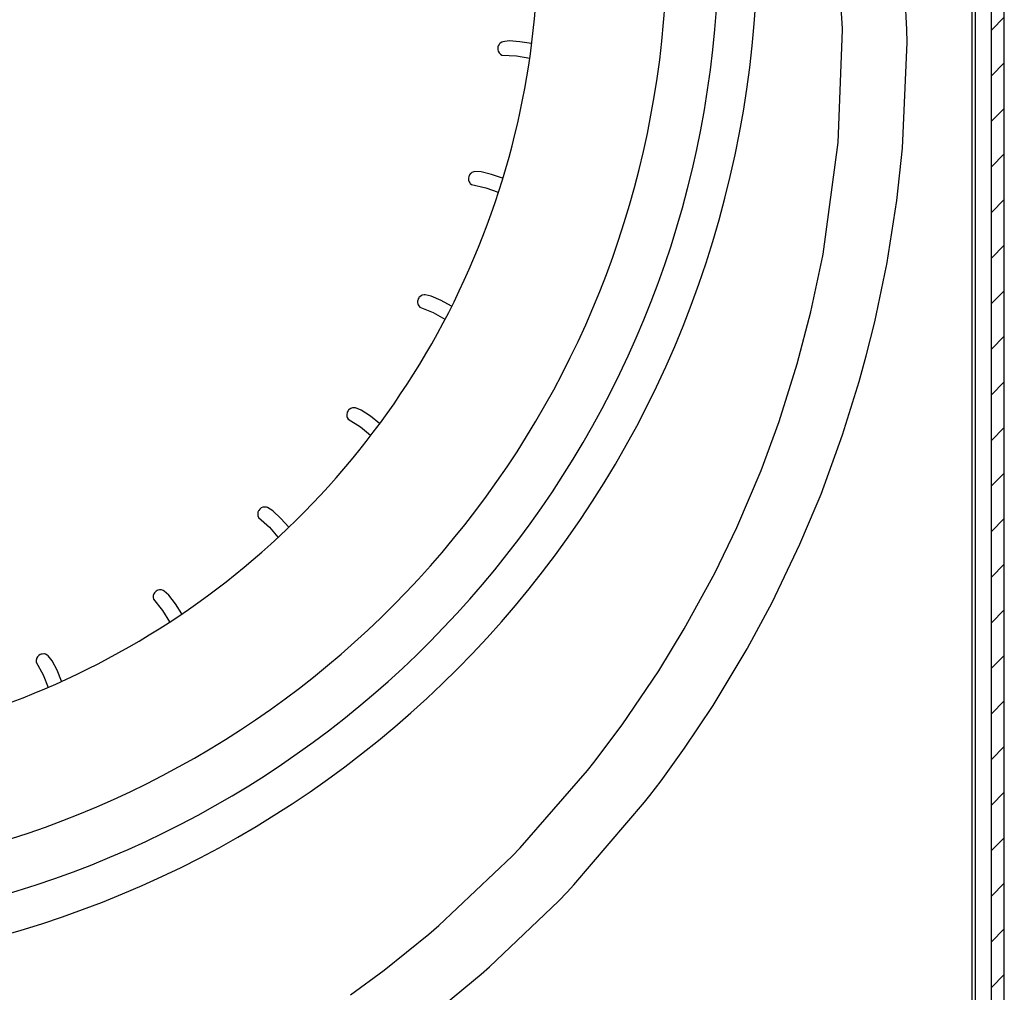
# Model space of a CAD drawing. Units: millimetres. Extents: x -81 to 760, y -224 to 370.
# Drawn here: x 704 to 720, y 219 to 234 of the extents above; entities that cross this region are included whole.
import ezdxf

# ---------------------------------------------------------------- set-up
doc = ezdxf.new("R2010")
doc.units = ezdxf.units.MM

# ---------------------------------------------------------------- blocks, each defined once
blk = doc.blocks.new('A-A', base_point=(3495, 1301.904))
at = {"linetype": 'Continuous'}
h = blk.add_hatch(dxfattribs=at)
h.set_pattern_fill('_USER', color=2, scale=2.500002, angle=225, pattern_type=0)
h.set_pattern_definition([(225, (0, 0), (1.767768, -1.767768), [])])
edge = h.paths.add_edge_path()
edge.add_line((3595.007, 1271.085), (3595.918, 1271.006))
edge.add_arc((3595.778, 1269.412), 1.6, 0, 85, ccw=False)
edge.add_line((3597.378, 1269.412), (3597.378, 1051.394))
edge.add_arc((3595.778, 1051.394), 1.6, 270, 360, ccw=False)
edge.add_line((3595.778, 1049.794), (3582.606, 1049.794))
edge.add_line((3582.606, 1049.794), (3582.328, 1049.818))
edge.add_line((3582.328, 1049.818), (3570.734, 1051.863))
edge.add_line((3570.734, 1051.863), (3570.561, 1050.878))
edge.add_line((3570.561, 1050.878), (3577.709, 1049.617))
edge.add_line((3577.709, 1049.617), (3579.424, 1049.315))
edge.add_line((3579.424, 1049.315), (3582.154, 1048.834))
edge.add_line((3582.154, 1048.834), (3582.606, 1048.794))
edge.add_line((3582.606, 1048.794), (3595.778, 1048.794))
edge.add_arc((3595.778, 1051.394), 2.6, 270, 360)
edge.add_line((3598.378, 1051.394), (3598.378, 1269.412))
edge.add_arc((3595.778, 1269.412), 2.6, 0, 85)
edge.add_line((3596.005, 1272.002), (3583.435, 1273.101))
edge.add_line((3583.435, 1273.101), (3583.348, 1272.105))
edge.add_line((3583.348, 1272.105), (3595.007, 1271.085))
at = {"color": 1, "linetype": 'Continuous'}
for p, q in [((3597.378, 1051.394), (3597.378, 1269.412)), ((3598.378, 1051.394), (3598.378, 1269.412)), ((3596.128, 1266.969), (3596.128, 1054.894)), ((3595.878, 1091.184), (3595.878, 1214.284)), ((3590.83, 1168.51), (3590.322, 1177.486)), ((3590.83, 1168.51), (3590.322, 1177.486)), ((3585.829, 1168.587), (3585.328, 1177.171)), ((3585.829, 1168.587), (3585.328, 1177.171)), ((3585.494, 1159.74), (3585.83, 1168.463)), ((3585.494, 1159.74), (3585.83, 1168.463)), ((3585.83, 1168.463), (3585.829, 1168.587)), ((3585.83, 1168.463), (3585.829, 1168.587)), ((3590.835, 1167.496), (3590.83, 1168.51)), ((3590.835, 1167.496), (3590.83, 1168.51)), ((3559.411, 1167.532), (3559.288, 1167.462)), ((3559.411, 1167.532), (3559.288, 1167.462)), ((3559.485, 1167.559), (3559.411, 1167.532)), ((3559.485, 1167.559), (3559.411, 1167.532)), ((3559.972, 1167.626), (3559.485, 1167.559)), ((3559.972, 1167.626), (3559.485, 1167.559)), ((3560.815, 1167.565), (3559.972, 1167.626)), ((3560.815, 1167.565), (3559.972, 1167.626)), ((3561.706, 1167.422), (3560.815, 1167.565)), ((3561.706, 1167.422), (3560.815, 1167.565)), ((3559.106, 1167.175), (3559.092, 1167.099)), ((3559.106, 1167.175), (3559.092, 1167.099)), ((3559.092, 1167.099), (3559.094, 1166.957)), ((3559.092, 1167.099), (3559.094, 1166.957)), ((3559.094, 1166.957), (3559.1, 1166.922)), ((3559.094, 1166.957), (3559.1, 1166.922)), ((3559.1, 1166.922), (3559.131, 1166.821)), ((3559.1, 1166.922), (3559.131, 1166.821)), ((3559.125, 1167.237), (3559.106, 1167.175)), ((3559.125, 1167.237), (3559.106, 1167.175)), ((3559.192, 1167.361), (3559.125, 1167.237)), ((3559.192, 1167.361), (3559.125, 1167.237)), ((3559.131, 1166.821), (3559.202, 1166.699)), ((3559.131, 1166.821), (3559.202, 1166.699)), ((3559.224, 1167.402), (3559.192, 1167.361)), ((3559.224, 1167.402), (3559.192, 1167.361)), ((3559.288, 1167.462), (3559.224, 1167.402)), ((3559.288, 1167.462), (3559.224, 1167.402)), ((3590.475, 1159.307), (3590.835, 1167.496)), ((3590.475, 1159.307), (3590.835, 1167.496)), ((3559.202, 1166.699), (3559.245, 1166.649)), ((3559.202, 1166.699), (3559.245, 1166.649)), ((3559.245, 1166.649), (3559.301, 1166.598)), ((3559.245, 1166.649), (3559.301, 1166.598)), ((3559.301, 1166.598), (3559.421, 1166.525)), ((3559.301, 1166.598), (3559.421, 1166.525)), ((3559.421, 1166.525), (3560.546, 1166.477)), ((3559.421, 1166.525), (3560.546, 1166.477)), ((3560.546, 1166.477), (3561.574, 1166.285)), ((3560.546, 1166.477), (3561.574, 1166.285)), ((3584.321, 1151.086), (3585.494, 1159.74)), ((3584.321, 1151.086), (3585.494, 1159.74)), ((3590.036, 1155.249), (3590.475, 1159.307)), ((3590.036, 1155.249), (3590.475, 1159.307)), ((3556.842, 1157.1), (3556.82, 1156.96)), ((3556.842, 1157.1), (3556.82, 1156.96)), ((3556.82, 1156.96), (3556.82, 1156.924)), ((3556.82, 1156.96), (3556.82, 1156.924)), ((3556.82, 1156.924), (3556.834, 1156.819)), ((3556.82, 1156.924), (3556.834, 1156.819)), ((3556.869, 1157.173), (3556.842, 1157.1)), ((3556.869, 1157.173), (3556.842, 1157.1)), ((3556.899, 1157.23), (3556.869, 1157.173)), ((3556.899, 1157.23), (3556.869, 1157.173)), ((3556.985, 1157.342), (3556.899, 1157.23)), ((3556.985, 1157.342), (3556.899, 1157.23)), ((3557.024, 1157.376), (3556.985, 1157.342)), ((3557.024, 1157.376), (3556.985, 1157.342)), ((3557.097, 1157.425), (3557.024, 1157.376)), ((3557.097, 1157.425), (3557.024, 1157.376)), ((3557.23, 1157.473), (3557.097, 1157.425)), ((3557.23, 1157.473), (3557.097, 1157.425)), ((3557.307, 1157.487), (3557.23, 1157.473)), ((3557.307, 1157.487), (3557.23, 1157.473)), ((3557.799, 1157.47), (3557.307, 1157.487)), ((3557.799, 1157.47), (3557.307, 1157.487)), ((3558.619, 1157.268), (3557.799, 1157.47)), ((3558.619, 1157.268), (3557.799, 1157.47)), ((3559.471, 1156.977), (3558.619, 1157.268)), ((3559.471, 1156.977), (3558.619, 1157.268)), ((3556.834, 1156.819), (3556.883, 1156.687)), ((3556.834, 1156.819), (3556.883, 1156.687)), ((3556.883, 1156.687), (3556.917, 1156.63)), ((3556.883, 1156.687), (3556.917, 1156.63)), ((3556.917, 1156.63), (3556.964, 1156.571)), ((3556.917, 1156.63), (3556.964, 1156.571)), ((3556.964, 1156.571), (3557.07, 1156.479)), ((3556.964, 1156.571), (3557.07, 1156.479)), ((3557.07, 1156.479), (3558.171, 1156.241)), ((3557.07, 1156.479), (3558.171, 1156.241)), ((3558.171, 1156.241), (3559.138, 1155.884)), ((3558.171, 1156.241), (3559.138, 1155.884)), ((3589.258, 1150.291), (3590.036, 1155.249)), ((3589.258, 1150.291), (3590.036, 1155.249)), ((3583.379, 1146.626), (3584.298, 1150.964)), ((3583.379, 1146.626), (3584.298, 1150.964)), ((3584.298, 1150.964), (3584.321, 1151.086)), ((3584.298, 1150.964), (3584.321, 1151.086)), ((3588.329, 1145.832), (3589.237, 1150.177)), ((3588.329, 1145.832), (3589.237, 1150.177)), ((3589.237, 1150.177), (3589.258, 1150.291)), ((3589.237, 1150.177), (3589.258, 1150.291)), ((3552.974, 1147.692), (3552.935, 1147.625)), ((3552.974, 1147.692), (3552.935, 1147.625)), ((3553.013, 1147.744), (3552.974, 1147.692)), ((3553.013, 1147.744), (3552.974, 1147.692)), ((3553.117, 1147.839), (3553.013, 1147.744)), ((3553.117, 1147.839), (3553.013, 1147.744)), ((3553.161, 1147.867), (3553.117, 1147.839)), ((3553.161, 1147.867), (3553.117, 1147.839)), ((3553.242, 1147.902), (3553.161, 1147.867)), ((3553.242, 1147.902), (3553.161, 1147.867)), ((3553.381, 1147.928), (3553.242, 1147.902)), ((3553.381, 1147.928), (3553.242, 1147.902)), ((3553.459, 1147.928), (3553.381, 1147.928)), ((3553.459, 1147.928), (3553.381, 1147.928)), ((3553.941, 1147.828), (3553.459, 1147.928)), ((3553.941, 1147.828), (3553.459, 1147.928)), ((3554.715, 1147.491), (3553.941, 1147.828)), ((3554.715, 1147.491), (3553.941, 1147.828)), ((3552.884, 1147.456), (3552.88, 1147.35)), ((3552.884, 1147.456), (3552.88, 1147.35)), ((3552.88, 1147.35), (3552.906, 1147.211)), ((3552.88, 1147.35), (3552.906, 1147.211)), ((3552.89, 1147.491), (3552.884, 1147.456)), ((3552.89, 1147.491), (3552.884, 1147.456)), ((3552.935, 1147.625), (3552.89, 1147.491)), ((3552.935, 1147.625), (3552.89, 1147.491)), ((3552.906, 1147.211), (3552.93, 1147.15)), ((3552.906, 1147.211), (3552.93, 1147.15)), ((3552.93, 1147.15), (3552.966, 1147.083)), ((3552.93, 1147.15), (3552.966, 1147.083)), ((3552.966, 1147.083), (3553.055, 1146.974)), ((3552.966, 1147.083), (3553.055, 1146.974)), ((3553.055, 1146.974), (3554.099, 1146.554)), ((3553.055, 1146.974), (3554.099, 1146.554)), ((3555.508, 1147.058), (3554.715, 1147.491)), ((3555.508, 1147.058), (3554.715, 1147.491)), ((3554.099, 1146.554), (3554.985, 1146.042)), ((3554.099, 1146.554), (3554.985, 1146.042)), ((3582.321, 1142.584), (3583.379, 1146.626)), ((3582.321, 1142.584), (3583.379, 1146.626)), ((3587.677, 1143.207), (3588.329, 1145.832)), ((3587.677, 1143.207), (3588.329, 1145.832)), ((3587.127, 1141.206), (3587.677, 1143.207)), ((3587.127, 1141.206), (3587.677, 1143.207)), ((3580.913, 1138.113), (3582.321, 1142.584)), ((3580.913, 1138.113), (3582.321, 1142.584)), ((3585.841, 1137.074), (3587.127, 1141.206)), ((3585.841, 1137.074), (3587.127, 1141.206)), ((3547.404, 1138.788), (3547.383, 1138.685)), ((3547.404, 1138.788), (3547.383, 1138.685)), ((3547.383, 1138.685), (3547.385, 1138.544)), ((3547.383, 1138.685), (3547.385, 1138.544)), ((3547.385, 1138.544), (3547.397, 1138.479)), ((3547.385, 1138.544), (3547.397, 1138.479)), ((3547.416, 1138.822), (3547.404, 1138.788)), ((3547.416, 1138.822), (3547.404, 1138.788)), ((3547.483, 1138.946), (3547.416, 1138.822)), ((3547.483, 1138.946), (3547.416, 1138.822)), ((3547.533, 1139.006), (3547.483, 1138.946)), ((3547.533, 1139.006), (3547.483, 1138.946)), ((3547.58, 1139.051), (3547.533, 1139.006)), ((3547.58, 1139.051), (3547.533, 1139.006)), ((3547.699, 1139.127), (3547.58, 1139.051)), ((3547.699, 1139.127), (3547.58, 1139.051)), ((3547.747, 1139.147), (3547.699, 1139.127)), ((3547.747, 1139.147), (3547.699, 1139.127)), ((3547.832, 1139.168), (3547.747, 1139.147)), ((3547.832, 1139.168), (3547.747, 1139.147)), ((3547.974, 1139.169), (3547.832, 1139.168)), ((3547.974, 1139.169), (3547.832, 1139.168)), ((3548.051, 1139.156), (3547.974, 1139.169)), ((3548.051, 1139.156), (3547.974, 1139.169)), ((3548.509, 1138.977), (3548.051, 1139.156)), ((3548.509, 1138.977), (3548.051, 1139.156)), ((3549.215, 1138.513), (3548.509, 1138.977)), ((3549.215, 1138.513), (3548.509, 1138.977)), ((3549.93, 1137.948), (3549.215, 1138.513)), ((3549.93, 1137.948), (3549.215, 1138.513)), ((3547.397, 1138.479), (3547.422, 1138.407)), ((3547.397, 1138.479), (3547.422, 1138.407)), ((3547.422, 1138.407), (3547.492, 1138.285)), ((3547.422, 1138.407), (3547.492, 1138.285)), ((3547.492, 1138.285), (3548.45, 1137.694)), ((3547.492, 1138.285), (3548.45, 1137.694)), ((3579.514, 1134.316), (3580.913, 1138.113)), ((3579.514, 1134.316), (3580.913, 1138.113)), ((3548.45, 1137.694), (3549.235, 1137.042)), ((3548.45, 1137.694), (3549.235, 1137.042)), ((3584.166, 1132.483), (3585.841, 1137.074)), ((3584.166, 1132.483), (3585.841, 1137.074)), ((3577.628, 1129.879), (3579.514, 1134.316)), ((3577.628, 1129.879), (3579.514, 1134.316)), ((3583.799, 1131.566), (3584.166, 1132.483)), ((3583.799, 1131.566), (3584.166, 1132.483)), ((3540.5, 1131.073), (3540.478, 1130.934)), ((3540.5, 1131.073), (3540.478, 1130.934)), ((3540.478, 1130.934), (3540.479, 1130.868)), ((3540.478, 1130.934), (3540.479, 1130.868)), ((3540.479, 1130.868), (3540.491, 1130.793)), ((3540.479, 1130.868), (3540.491, 1130.793)), ((3540.538, 1131.172), (3540.5, 1131.073)), ((3540.538, 1131.172), (3540.5, 1131.073)), ((3540.556, 1131.203), (3540.538, 1131.172)), ((3540.556, 1131.203), (3540.538, 1131.172)), ((3540.643, 1131.314), (3540.556, 1131.203)), ((3540.643, 1131.314), (3540.556, 1131.203)), ((3540.702, 1131.365), (3540.643, 1131.314)), ((3540.702, 1131.365), (3540.643, 1131.314)), ((3540.756, 1131.401), (3540.702, 1131.365)), ((3540.756, 1131.401), (3540.702, 1131.365)), ((3540.886, 1131.456), (3540.756, 1131.401)), ((3540.886, 1131.456), (3540.756, 1131.401)), ((3540.936, 1131.467), (3540.886, 1131.456)), ((3540.936, 1131.467), (3540.886, 1131.456)), ((3541.024, 1131.474), (3540.936, 1131.467)), ((3541.024, 1131.474), (3540.936, 1131.467)), ((3541.164, 1131.451), (3541.024, 1131.474)), ((3541.164, 1131.451), (3541.024, 1131.474)), ((3541.238, 1131.425), (3541.164, 1131.451)), ((3541.238, 1131.425), (3541.164, 1131.451)), ((3541.66, 1131.171), (3541.238, 1131.425)), ((3541.66, 1131.171), (3541.238, 1131.425)), ((3542.277, 1130.595), (3541.66, 1131.171)), ((3542.277, 1130.595), (3541.66, 1131.171)), ((3582.532, 1128.59), (3583.799, 1131.566)), ((3582.532, 1128.59), (3583.799, 1131.566)), ((3540.491, 1130.793), (3540.54, 1130.661)), ((3540.491, 1130.793), (3540.54, 1130.661)), ((3540.54, 1130.661), (3541.384, 1129.917)), ((3540.54, 1130.661), (3541.384, 1129.917)), ((3542.895, 1129.906), (3542.277, 1130.595)), ((3542.895, 1129.906), (3542.277, 1130.595)), ((3541.384, 1129.917), (3542.05, 1129.138)), ((3541.384, 1129.917), (3542.05, 1129.138)), ((3575.924, 1126.353), (3577.628, 1129.879)), ((3575.924, 1126.353), (3577.628, 1129.879)), ((3580.378, 1124.081), (3582.532, 1128.59)), ((3580.378, 1124.081), (3582.532, 1128.59)), ((3573.56, 1122.015), (3575.924, 1126.353)), ((3573.56, 1122.015), (3575.924, 1126.353)), ((3532.484, 1124.825), (3532.429, 1124.735)), ((3532.484, 1124.825), (3532.429, 1124.735)), ((3532.506, 1124.853), (3532.484, 1124.825)), ((3532.506, 1124.853), (3532.484, 1124.825)), ((3532.611, 1124.948), (3532.506, 1124.853)), ((3532.611, 1124.948), (3532.506, 1124.853)), ((3532.678, 1124.988), (3532.611, 1124.948)), ((3532.678, 1124.988), (3532.611, 1124.948)), ((3532.737, 1125.014), (3532.678, 1124.988)), ((3532.737, 1125.014), (3532.678, 1124.988)), ((3532.875, 1125.046), (3532.737, 1125.014)), ((3532.875, 1125.046), (3532.737, 1125.014)), ((3532.926, 1125.049), (3532.875, 1125.046)), ((3532.926, 1125.049), (3532.875, 1125.046)), ((3533.014, 1125.041), (3532.926, 1125.049)), ((3533.014, 1125.041), (3532.926, 1125.049)), ((3533.148, 1124.995), (3533.014, 1125.041)), ((3533.148, 1124.995), (3533.014, 1125.041)), ((3533.217, 1124.957), (3533.148, 1124.995)), ((3533.217, 1124.957), (3533.148, 1124.995)), ((3533.589, 1124.635), (3533.217, 1124.957)), ((3533.589, 1124.635), (3533.217, 1124.957)), ((3532.375, 1124.536), (3532.373, 1124.46)), ((3532.375, 1124.536), (3532.373, 1124.46)), ((3532.373, 1124.46), (3532.399, 1124.322)), ((3532.373, 1124.46), (3532.399, 1124.322)), ((3532.384, 1124.601), (3532.375, 1124.536)), ((3532.384, 1124.601), (3532.375, 1124.536)), ((3532.429, 1124.735), (3532.384, 1124.601)), ((3532.429, 1124.735), (3532.384, 1124.601)), ((3532.399, 1124.322), (3533.105, 1123.445)), ((3532.399, 1124.322), (3533.105, 1123.445)), ((3534.1, 1123.963), (3533.589, 1124.635)), ((3534.1, 1123.963), (3533.589, 1124.635)), ((3578.463, 1120.515), (3580.378, 1124.081)), ((3578.463, 1120.515), (3580.378, 1124.081)), ((3533.105, 1123.445), (3533.635, 1122.557)), ((3533.105, 1123.445), (3533.635, 1122.557)), ((3534.587, 1123.189), (3534.1, 1123.963)), ((3534.587, 1123.189), (3534.1, 1123.963)), ((3571.591, 1118.781), (3573.56, 1122.015)), ((3571.591, 1118.781), (3573.56, 1122.015)), ((3575.807, 1116.092), (3578.436, 1120.467)), ((3575.807, 1116.092), (3578.436, 1120.467)), ((3578.436, 1120.467), (3578.463, 1120.515)), ((3578.436, 1120.467), (3578.463, 1120.515)), ((3523.316, 1119.664), (3523.302, 1119.59)), ((3523.316, 1119.664), (3523.302, 1119.59)), ((3523.302, 1119.59), (3523.304, 1119.449)), ((3523.302, 1119.59), (3523.304, 1119.449)), ((3523.304, 1119.449), (3523.852, 1118.466)), ((3523.304, 1119.449), (3523.852, 1118.466)), ((3523.337, 1119.727), (3523.316, 1119.664)), ((3523.337, 1119.727), (3523.316, 1119.664)), ((3523.404, 1119.851), (3523.337, 1119.727)), ((3523.404, 1119.851), (3523.337, 1119.727)), ((3523.473, 1119.931), (3523.404, 1119.851)), ((3523.473, 1119.931), (3523.404, 1119.851)), ((3523.5, 1119.954), (3523.473, 1119.931)), ((3523.5, 1119.954), (3523.473, 1119.931)), ((3523.619, 1120.03), (3523.5, 1119.954)), ((3523.619, 1120.03), (3523.5, 1119.954)), ((3523.692, 1120.059), (3523.619, 1120.03)), ((3523.692, 1120.059), (3523.619, 1120.03)), ((3523.755, 1120.074), (3523.692, 1120.059)), ((3523.755, 1120.074), (3523.692, 1120.059)), ((3523.895, 1120.083), (3523.755, 1120.074)), ((3523.895, 1120.083), (3523.755, 1120.074)), ((3523.947, 1120.077), (3523.895, 1120.083)), ((3523.947, 1120.077), (3523.895, 1120.083)), ((3524.032, 1120.054), (3523.947, 1120.077)), ((3524.032, 1120.054), (3523.947, 1120.077)), ((3524.156, 1119.986), (3524.032, 1120.054)), ((3524.156, 1119.986), (3524.032, 1120.054)), ((3524.217, 1119.937), (3524.156, 1119.986)), ((3524.217, 1119.937), (3524.156, 1119.986)), ((3524.53, 1119.557), (3524.217, 1119.937)), ((3524.53, 1119.557), (3524.217, 1119.937)), ((3524.92, 1118.808), (3524.53, 1119.557)), ((3524.92, 1118.808), (3524.53, 1119.557)), ((3525.265, 1117.973), (3524.92, 1118.808)), ((3525.265, 1117.973), (3524.92, 1118.808)), ((3568.74, 1114.576), (3571.591, 1118.781)), ((3568.74, 1114.576), (3571.591, 1118.781)), ((3523.852, 1118.466), (3524.229, 1117.488)), ((3523.852, 1118.466), (3524.229, 1117.488)), ((3573.584, 1112.763), (3575.807, 1116.092)), ((3573.584, 1112.763), (3575.807, 1116.092)), ((3566.55, 1111.658), (3568.74, 1114.576)), ((3566.55, 1111.658), (3568.74, 1114.576)), ((3571.758, 1110.238), (3573.584, 1112.763)), ((3571.758, 1110.238), (3573.584, 1112.763)), ((3560.844, 1105.049), (3566.062, 1111.04)), ((3560.844, 1105.049), (3566.062, 1111.04)), ((3566.062, 1111.04), (3566.55, 1111.658)), ((3566.062, 1111.04), (3566.55, 1111.658)), ((3570.888, 1109.092), (3571.758, 1110.238)), ((3570.888, 1109.092), (3571.758, 1110.238)), ((3570.487, 1108.577), (3570.888, 1109.092)), ((3570.487, 1108.577), (3570.888, 1109.092)), ((3564.991, 1102.158), (3570.487, 1108.577)), ((3564.991, 1102.158), (3570.487, 1108.577)), ((3560.213, 1104.391), (3560.844, 1105.049)), ((3560.213, 1104.391), (3560.844, 1105.049)), ((3554.537, 1099.024), (3560.213, 1104.391)), ((3554.537, 1099.024), (3560.213, 1104.391)), ((3564.468, 1101.603), (3564.991, 1102.158)), ((3564.468, 1101.603), (3564.991, 1102.158)), ((3563.794, 1100.902), (3564.468, 1101.603)), ((3563.794, 1100.902), (3564.468, 1101.603)), ((3558.462, 1095.815), (3563.794, 1100.902)), ((3558.462, 1095.815), (3563.794, 1100.902)), ((3553.738, 1098.339), (3554.537, 1099.024)), ((3553.738, 1098.339), (3554.537, 1099.024)), ((3550.284, 1095.556), (3553.738, 1098.339)), ((3550.284, 1095.556), (3553.738, 1098.339)), ((3557.813, 1095.247), (3558.462, 1095.815)), ((3557.813, 1095.247), (3558.462, 1095.815)), ((3547.672, 1093.627), (3550.284, 1095.556)), ((3547.672, 1093.627), (3550.284, 1095.556)), ((3554.977, 1092.881), (3557.813, 1095.247)), ((3554.977, 1092.881), (3557.813, 1095.247))]:
    blk.add_line(p, q, dxfattribs=at)
for radius, start, end in [(80, 188.65379, 60.33696), (80, 188.65379, 60.33696), (77, 206.47557, 63.90132), (77, 206.47557, 63.90132), (73, 211.08377, 63.65521), (73, 211.08377, 63.65521), (63, 283.08377, 29.36949), (63, 283.08377, 29.36949)]:
    blk.add_arc((3499.228, 1175.314), radius, start, end, dxfattribs=at)

msp = doc.modelspace()

# ---------------------------------------------------------------- block references
at = {"xscale": 0.2, "yscale": 0.2, "zscale": 0.2}
msp.add_blockref('A-A', (699, 260.381), dxfattribs=at)

doc.saveas('drawing.dxf')
